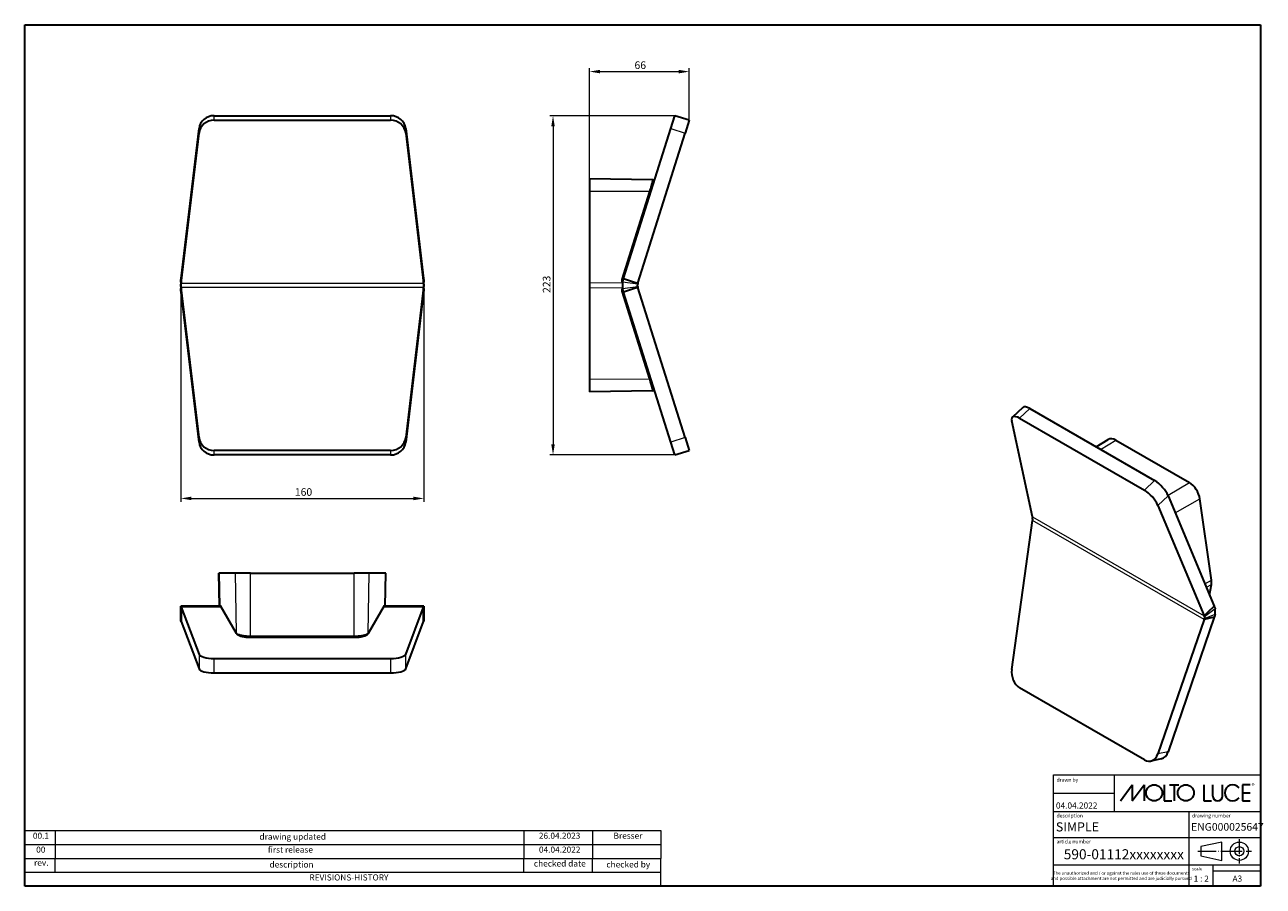
# Model space of a CAD drawing. Units: millimetres. Extents: x 14 to 828, y 14 to 580.
import ezdxf

# ---------------------------------------------------------------- set-up
doc = ezdxf.new("R2010")
doc.units = ezdxf.units.MM
doc.header["$LTSCALE"] = 2
doc.linetypes.add('LONG_DASH_DOTTED', pattern=[0.3001, 0.2362, -0.0295, 0.0049, -0.0295])
for name, color, linetype, lineweight in [('Border (ISO)', 7, 'Continuous', 35), ('Dimension (ISO)', 7, 'Continuous', 9), ('Symbol (ISO)', 7, 'Continuous', 18), ('Title (ISO)', 7, 'Continuous', 18), ('Visible (ISO)', 7, 'Continuous', 35), ('Visible Narrow (ISO)', 7, 'Continuous', 18)]:
    doc.layers.add(name, color=color, linetype=linetype, lineweight=lineweight)
doc.styles.add('MoltoLuce 2 mm', font='TSTARPRO-Regular.ttf')
doc.styles.add('MoltoLuce 2_5 mm', font='TSTARPRO-Regular.ttf')
doc.styles.add('Text Style117', font='TSTARPRO-Regular.ttf')
doc.styles.add('Text Style90', font='TSTARPRO-Regular.ttf')
doc.styles.add('Text Style92', font='TSTARPRO-Regular.ttf')
doc.dimstyles.new('Standard (MoltoLuce)', dxfattribs={"dimscale": 2, "dimtxt": 2.5, "dimasz": 3.5, "dimexe": 1.1, "dimexo": 0, "dimgap": 0.8, "dimtad": 1, "dimrnd": 1e-08, "dimtxsty": 'MoltoLuce 2_5 mm', "dimcen": 0.09, "dimdle": 10, "dimclrd": 256, "dimclre": 256, "dimclrt": 256, "dimadec": 1, "dimazin": 2, "dimtfac": 0.8, "dimtdec": 3, "dimtmove": 0, "dimatfit": 3, "dimfxl": 1, "dimtolj": 1, "dimlwd": -1, "dimlwe": -1, "dimarcsym": 0})

# ---------------------------------------------------------------- blocks, each defined once
blk = doc.blocks.new('Borders MoltoLuce')
at = {"layer": 'Border (ISO)'}
for p, q in [((7, 290), (413, 290)), ((7, 7), (7, 290)), ((413, 290), (413, 7)), ((413, 7), (7, 7))]:
    blk.add_line(p, q, dxfattribs=at)
blk = doc.blocks.new('*D4')
at = {"layer": 'Defpoints', "color": 0}
for p in [(450.67, 549.24), (450.67, 517.24), (385.06, 470.56)]:
    blk.add_point(p, dxfattribs=at)
at = {"layer": 'Dimension (ISO)'}
for p, q in [((385.06, 470.56), (385.06, 551.44)), ((392.06, 549.24), (443.67, 549.24)), ((450.67, 517.24), (450.67, 551.44))]:
    blk.add_line(p, q, dxfattribs=at)
for points in [[(392.06, 550.41), (392.06, 548.07), (385.06, 549.24)], [(443.67, 550.41), (443.67, 548.07), (450.67, 549.24)]]:
    blk.add_solid(points, dxfattribs=at)
at = {"layer": 'Dimension (ISO)', "insert": (414.68, 555.95), "char_height": 5, "attachment_point": 1, "style": 'MoltoLuce 2_5 mm'}
blk.add_mtext('\\A1;66', dxfattribs=at)
blk = doc.blocks.new('*D5')
at = {"layer": 'Defpoints', "color": 0}
for p in [(441.13, 520.25), (361.13, 297.35), (441.13, 297.35)]:
    blk.add_point(p, dxfattribs=at)
at = {"layer": 'Dimension (ISO)'}
for p, q in [((441.13, 520.25), (358.93, 520.25)), ((361.13, 513.25), (361.13, 304.35)), ((441.13, 297.35), (358.93, 297.35))]:
    blk.add_line(p, q, dxfattribs=at)
for points in [[(359.96, 513.25), (362.3, 513.25), (361.13, 520.25)], [(359.96, 304.35), (362.3, 304.35), (361.13, 297.35)]]:
    blk.add_solid(points, dxfattribs=at)
at = {"layer": 'Dimension (ISO)', "insert": (354.42, 403.79), "char_height": 5, "attachment_point": 1, "rotation": 90, "style": 'MoltoLuce 2_5 mm'}
blk.add_mtext('\\A1;223', dxfattribs=at)
blk = doc.blocks.new('*D6')
at = {"layer": 'Defpoints', "color": 0}
for p in [(116.48, 408.8), (276.33, 408.8), (276.33, 268.8)]:
    blk.add_point(p, dxfattribs=at)
at = {"layer": 'Dimension (ISO)'}
for p, q in [((116.48, 408.8), (116.48, 266.6)), ((276.33, 408.8), (276.33, 266.6)), ((123.48, 268.8), (269.33, 268.8))]:
    blk.add_line(p, q, dxfattribs=at)
for points in [[(123.48, 269.96), (123.48, 267.63), (116.48, 268.8)], [(269.33, 269.96), (269.33, 267.63), (276.33, 268.8)]]:
    blk.add_solid(points, dxfattribs=at)
at = {"layer": 'Dimension (ISO)', "insert": (191.5, 275.51), "char_height": 5, "attachment_point": 1, "style": 'MoltoLuce 2_5 mm'}
blk.add_mtext('\\A1;160', dxfattribs=at)
blk = doc.blocks.new('Title Blocks MoltoLuce SIMPLE')
at = {"layer": 'Title (ISO)'}
for p, q in [((345, 43.54), (413, 43.54)), ((345, 7), (345, 43.54)), ((365, 31.54), (365, 43.54)), ((413, 43.54), (413, 7)), ((345, 37.54), (365, 37.54)), ((345, 31.54), (413, 31.54)), ((389.5, 31.54), (389.5, 7)), ((345, 23), (413, 23)), ((345, 14), (413, 14)), ((397.5, 7), (397.5, 14)), ((413, 12), (397.5, 12)), ((413, 7), (345, 7))]:
    blk.add_line(p, q, dxfattribs=at)
at = {"layer": 'Title (ISO)', "lineweight": 35}
for p, q in [((367.03, 35.02), (370.9, 40.35)), ((370.9, 40.35), (370.9, 35.02)), ((370.9, 35.02), (374.76, 40.35)), ((374.76, 40.35), (374.76, 35.02)), ((381.38, 40.35), (381.38, 35.02)), ((383.09, 40.35), (386.23, 40.35)), ((384.66, 40.35), (384.66, 35.02)), ((394.34, 40.35), (394.34, 35.02)), ((397.29, 40.35), (397.29, 36.63)), ((400.52, 36.63), (400.52, 40.35)), ((407.06, 40.35), (407.06, 35.02)), ((409.59, 40.35), (407.06, 40.35)), ((407.06, 37.68), (409.59, 37.68)), ((381.38, 35.02), (383.91, 35.02)), ((394.34, 35.02), (396.86, 35.02)), ((407.06, 35.02), (409.59, 35.02))]:
    blk.add_line(p, q, dxfattribs=at)
at = {"layer": 'Title (ISO)', "lineweight": 18}
for p, q in [((400.35, 21.5), (393.45, 20)), ((400.35, 15.5), (400.35, 21.5)), ((393.45, 20), (393.45, 17)), ((393.45, 17), (400.35, 15.5))]:
    blk.add_line(p, q, dxfattribs=at)
at = {"layer": 'Title (ISO)', "linetype": 'LONG_DASH_DOTTED', "lineweight": 18, "ltscale": 10.495614}
for p, q in [((406.05, 22.5), (406.05, 14.5)), ((402.05, 18.5), (410.05, 18.5))]:
    blk.add_line(p, q, dxfattribs=at)
at = {"layer": 'Title (ISO)', "linetype": 'LONG_DASH_DOTTED', "lineweight": 18, "ltscale": 12.59334}
blk.add_line((392.45, 18.5), (402.05, 18.5), dxfattribs=at)
at = {"layer": 'Title (ISO)', "lineweight": 35}
for centre in [(378.08, 37.68), (388.48, 37.68)]:
    blk.add_circle(centre, 2.66, dxfattribs=at)
at = {"layer": 'Title (ISO)', "lineweight": 18}
for radius in [3, 1.5]:
    blk.add_circle((406.05, 18.5), radius, dxfattribs=at)
at = {"layer": 'Title (ISO)', "lineweight": 35}
for centre, radius, start, end in [((398.91, 36.63), 1.61, 180, 0), ((403.9, 37.68), 2.66, 39.3418, 320.6582)]:
    blk.add_arc(centre, radius, start, end, dxfattribs=at)
at = {"layer": 'Title (ISO)', "attachment_point": 1, "style": 'MoltoLuce 2 mm'}
for s, insert, char_height in [('\\fTSTAR PRO|b0|i0;{\\H1.2000;drawn by}', (346, 42.54), 1.2), ('\\fTSTAR PRO Headline|b0|i0;{\\H1.5000;®}', (410.09, 40.75), 1.5), ('\\fTSTAR PRO|b0|i0;{\\H1.2000;description}', (346, 30.79), 1.2), ('\\fTSTAR PRO|b0|i0;{\\H1.2000;drawing number}\\fTSTAR PRO|b0|i0;{\\H1.8000;\\P}', (390.5, 30.78), 1.2), ('\\fTSTAR PRO|b0|i0;{\\H1.2000;article number}', (346, 22.25), 1.2), ('\\fTSTAR PRO|b0|i0;{\\H1.0200;scale}', (390.5, 13.25), 1.02)]:
    blk.add_mtext(s, dxfattribs=dict(at, insert=insert, char_height=char_height))
at = {"layer": 'Title (ISO)', "color": 7, "insert": (367.25, 10.45), "char_height": 1.05, "attachment_point": 5, "line_spacing_factor": 1.004773, "style": 'MoltoLuce 2 mm'}
blk.add_mtext('\\fTSTAR PRO|b0|i0;{\\H1.0500;The unauthorized and / or against the rules use of these documents\\P}\\fTSTAR PRO|b0|i0;{\\H1.0500;and possible attachment are not permitted and are judicially pursued}', dxfattribs=at)
at = {"layer": 'Title (ISO)'}
for tag, p, height, style in [('ERSTELLUNGSDATUM_001', (345.8, 32.52), 2, 'MoltoLuce 2 mm'), ('BESTANDSNUMMER_001', (345.77, 25), 3, 'Text Style92'), ('BAUTEILNUMMER_001', (390.21, 25.25), 2.5, 'Text Style90'), ('PROJEKT_001', (348.37, 15.85), 3.3, 'Text Style117'), ('Anfänglicher_Ansichtsmaßstab_001', (391.05, 8.49), 2, 'MoltoLuce 2 mm'), ('Blattgröße_001', (403.82, 8.51), 2, 'MoltoLuce 2 mm')]:
    blk.add_attdef(tag, p, '', height=height, dxfattribs=dict(at, style=style))
blk = doc.blocks.new('REVISIONS-HISTORY')
at = {"layer": 'Symbol (ISO)'}
for p, q in [((7, 25.27), (216, 25.27)), ((7, 25.27), (7, 16.14)), ((17, 25.27), (17, 16.14)), ((171, 25.27), (171, 16.14)), ((193.5, 25.27), (193.5, 16.14)), ((216, 25.27), (216, 16.14)), ((7, 20.7), (216, 20.7)), ((7, 16.14), (216, 16.14)), ((7, 11.57), (7, 16.14)), ((17, 11.57), (17, 16.14)), ((171, 11.57), (171, 16.14)), ((193.5, 11.57), (193.5, 16.14)), ((216, 11.57), (216, 16.14)), ((7, 7), (7, 11.57)), ((7, 11.57), (216, 11.57)), ((216, 7), (216, 11.57)), ((7, 7), (216, 7))]:
    blk.add_line(p, q, dxfattribs=at)
at = {"layer": 'Symbol (ISO)', "char_height": 2, "attachment_point": 7, "style": 'MoltoLuce 2 mm'}
for s, insert in [('00.1', (9.67, 21.96)), ('drawing updated', (84.12, 21.66)), ('26.04.2023', (175.91, 21.96)), ('Bresser', (200.45, 21.97)), ('00', (10.75, 17.4)), ('first release', (86.89, 17.39)), ('04.04.2022', (175.94, 17.4)), ('rev.', (10.05, 13.09)), ('description', (87.41, 12.52)), ('checked date', (174.27, 12.84)), ('checked by', (198.1, 12.54)), ('REVISIONS-HISTORY', (100.52, 8.26))]:
    blk.add_mtext(s, dxfattribs=dict(at, insert=insert))

msp = doc.modelspace()

# ---------------------------------------------------------------- linework, layer by layer
at = {"layer": 'Visible (ISO)'}
for p, q in [((138.43, 520.25), (254.38, 520.25)), ((138.43, 517.24), (254.38, 517.24)), ((438.46, 511.79), (441.13, 520.25)), ((450.67, 517.24), (441.13, 520.25)), ((450.67, 517.24), (448, 508.78)), ((116.73, 413.31), (128.5, 511.79)), ((116.73, 410.3), (128.5, 508.78)), ((264.31, 511.79), (276.08, 413.31)), ((264.31, 508.78), (276.08, 410.3)), ((407.41, 413.31), (438.46, 511.79)), ((416.95, 410.3), (448, 508.78)), ((426.49, 478.07), (385.06, 478.8)), ((385.06, 478.8), (385.06, 470.56)), ((385.06, 470.56), (385.06, 410.56)), ((116.73, 413.31), (116.73, 411.62)), ((116.73, 411.62), (116.73, 410.3)), ((128.5, 308.81), (116.73, 407.29)), ((116.73, 407.29), (116.73, 405.97)), ((276.08, 407.29), (264.31, 308.81)), ((276.08, 411.62), (276.08, 413.31)), ((276.08, 410.3), (276.08, 411.62)), ((276.08, 405.97), (276.08, 407.29)), ((385.06, 410.56), (385.06, 407.04)), ((385.06, 407.04), (385.06, 347.04)), ((407.41, 413.31), (407.07, 412.24)), ((407.41, 413.31), (412.75, 411.62)), ((412.75, 411.62), (416.95, 410.3)), ((416.95, 407.29), (412.75, 405.97)), ((448, 308.81), (416.95, 407.29)), ((116.73, 405.97), (116.73, 404.29)), ((128.5, 305.81), (116.73, 404.29)), ((276.08, 404.29), (264.31, 305.81)), ((276.08, 404.29), (276.08, 405.97)), ((407.07, 405.36), (407.41, 404.29)), ((412.75, 405.97), (407.41, 404.29)), ((438.46, 305.81), (407.41, 404.29)), ((385.06, 347.04), (385.06, 338.8)), ((426.49, 339.52), (385.06, 338.8)), ((669.76, 328.53), (663.01, 322.18)), ((674.49, 327.81), (756.47, 280.47)), ((676.24, 256.77), (662.6, 319.7)), ((667.74, 321.46), (749.73, 274.12)), ((441.13, 297.35), (438.46, 305.81)), ((448, 308.81), (450.67, 300.36)), ((717.93, 302.72), (725.93, 307.58)), ((730.99, 307.12), (779.26, 279.25)), ((254.38, 300.36), (138.43, 300.36)), ((254.38, 297.35), (138.43, 297.35)), ((441.13, 297.35), (450.67, 300.36)), ((765.38, 270.6), (795.66, 198.06)), ((758.64, 264.25), (788.91, 191.71)), ((793.79, 215.14), (786.22, 268.5)), ((662.6, 156.42), (676.24, 254.31)), ((141.72, 219.75), (141.56, 219.75)), ((141.94, 198.09), (141.56, 219.75)), ((152.43, 219.75), (141.72, 219.75)), ((162.28, 219.75), (152.43, 219.75)), ((162.28, 219.75), (230.53, 219.75)), ((240.38, 219.75), (230.53, 219.75)), ((251.09, 219.75), (240.38, 219.75)), ((250.87, 198.09), (251.25, 219.75)), ((251.25, 219.75), (251.09, 219.75)), ((792.62, 205.34), (793.79, 212.27)), ((116.56, 197.93), (116.48, 198.09)), ((116.48, 188.09), (116.48, 198.09)), ((141.94, 198.09), (116.48, 198.09)), ((116.73, 197.39), (116.73, 192.05)), ((116.73, 197.39), (128.5, 166.34)), ((153.23, 179.98), (142.6, 198.18)), ((250.21, 198.18), (239.58, 179.98)), ((276.33, 198.09), (250.87, 198.09)), ((264.31, 166.34), (276.08, 197.39)), ((276.08, 192.05), (276.08, 197.39)), ((276.33, 198.09), (276.25, 197.93)), ((276.33, 198.09), (276.33, 188.09)), ((791.88, 194.51), (795.66, 198.06)), ((116.48, 188.09), (116.56, 188.04)), ((116.73, 192.05), (116.73, 187.86)), ((116.73, 187.86), (128.5, 156.81)), ((264.31, 156.81), (276.08, 187.86)), ((276.08, 187.86), (276.08, 192.05)), ((276.25, 188.04), (276.33, 188.09)), ((788.91, 189.26), (758.64, 100.97)), ((795.66, 190.7), (765.38, 102.41)), ((788.91, 191.71), (791.88, 194.51)), ((791.88, 189.89), (788.91, 189.26)), ((795.66, 190.7), (791.88, 189.89)), ((153.96, 179.76), (153.96, 179.76)), ((238.85, 179.76), (238.85, 179.76)), ((230.53, 177.34), (162.28, 177.34)), ((138.43, 163.68), (254.38, 163.68)), ((138.43, 154.14), (254.38, 154.14)), ((749.73, 97.04), (667.74, 144.37)), ((760.68, 97.71), (753.94, 96.27))]:
    msp.add_line(p, q, dxfattribs=at)
for centre, start, end in [((426.47, 477.08), 342.5, 89), ((426.47, 340.52), 271, 17.5)]:
    msp.add_arc(centre, 1, start, end, dxfattribs=at)
for centre, major_axis, ratio, start_param, end_param in [((138.43, 510.71), (-10, 0), 0.953717, 4.712389, 6.169739), ((138.43, 507.7), (-10, 0), 0.953717, 4.712389, 6.169739), ((254.38, 510.71), (10, 0), 0.953717, 0.113446, 1.570796), ((254.38, 507.7), (10, 0), 0.953717, 0.113446, 1.570796), ((406.12, 412.54), (0.954, -0.301), 0.17299, 6.283165, 6.28318), ((406.12, 405.06), (0.954, 0.301), 0.17299, 0, 0.000018), ((676.61, 321.25), (-6.85, 7.28), 0.377016, 5.385408, 6.283185), ((669.87, 314.9), (-6.85, 7.28), 0.377016, 5.385408, 6.842758), ((138.43, 309.89), (-10, 0), 0.953717, 0.113446, 1.570796), ((138.43, 306.89), (-10, 0), 0.953717, 0.113446, 1.570796), ((254.38, 309.89), (10, 0), 0.953717, 4.712389, 6.169739), ((254.38, 306.89), (10, 0), 0.953717, 4.712389, 6.169739), ((730.99, 298.95), (-5, 8.66), 0.57735, 5.497787, 6.295528), ((758.6, 273.91), (-6.85, 7.28), 0.377016, 3.928058, 5.385408), ((779.26, 271.09), (5, -8.66), 0.57735, 0.962107, 2.356194), ((751.85, 267.56), (6.85, -7.28), 0.377016, 0.786465, 2.243815), ((786.83, 217.72), (5, -8.66), 0.57735, 0.608689, 0.962107), ((142.05, 183.09), (0.27, -15), 0.178513, 3.022435, 3.025339), ((250.75, 183.09), (0.27, 15), 0.178513, 0.116254, 0.119158), ((154.09, 180.49), (-0.863, -0.504), 0.939338, 0.000002, 0.000115), ((238.72, 180.49), (0.864, -0.504), 0.939338, 6.283088, 6.28317), ((138.43, 166.68), (-10, 0), 0.300706, 0.113446, 1.570796), ((254.38, 166.68), (10, 0), 0.300706, 4.712389, 6.169739), ((138.43, 157.15), (-10, 0), 0.300706, 0.113446, 1.570796), ((254.38, 157.15), (10, 0), 0.300706, 4.712389, 6.169739), ((669.87, 153.39), (-2.09, 9.78), 0.724241, 1.105754, 2.563104), ((751.85, 106.05), (2.09, -9.78), 0.724241, 5.704696, 7.162046), ((758.6, 107.49), (2.09, -9.78), 0.724241, 0, 0.878861)]:
    msp.add_ellipse(centre, major_axis=major_axis, ratio=ratio, start_param=start_param, end_param=end_param, dxfattribs=at)
for points in [[(116.56, 410.96), (116.46, 409.53), (116.46, 408.06), (116.56, 406.64)], [(116.56, 408.08), (116.46, 408.55), (116.46, 409.04), (116.56, 409.52)], [(276.25, 406.64), (276.35, 408.06), (276.35, 409.53), (276.25, 410.96)], [(276.25, 409.52), (276.35, 409.04), (276.35, 408.55), (276.25, 408.08)], [(406.87, 410.96), (406.67, 409.53), (406.67, 408.06), (406.87, 406.64)], [(416.77, 408.08), (416.7, 408.55), (416.7, 409.04), (416.77, 409.52)], [(676.24, 255.09), (676.22, 255.55), (676.22, 255.95), (676.24, 256.27)], [(141.94, 198.09), (141.94, 198.09), (141.99, 198.06), (142.09, 197.99)], [(142.1, 197.99), (142.1, 197.99), (142.11, 197.98), (142.11, 197.98)], [(250.69, 197.98), (250.7, 197.98), (250.7, 197.99), (250.71, 197.99)], [(250.72, 197.99), (250.82, 198.06), (250.87, 198.09), (250.87, 198.09)], [(796.16, 192.76), (796.38, 193.97), (796.38, 195.17), (796.16, 196.29)], [(789.16, 191.08), (789.28, 190.68), (789.28, 190.27), (789.16, 189.9)]]:
    msp.add_open_spline(points, degree=3, dxfattribs=at)
for points, knots in [([(116.56, 410.96), (116.56, 411), (116.56, 411.04), (116.62, 411.83), (116.68, 412.58), (116.73, 413.31)], [0.2174345, 0.2174345, 0.2174345, 0.2174345, 0.2297692, 0.2297692, 0.4595383, 0.4595383, 0.4595383, 0.4595383]), ([(116.73, 410.3), (116.68, 410.06), (116.62, 409.81), (116.56, 409.55), (116.56, 409.53), (116.56, 409.52)], [0, 0, 0, 0, 0.07812814, 0.07812814, 0.08232226, 0.08232226, 0.08232226, 0.08232226]), ([(116.56, 408.08), (116.56, 408.06), (116.56, 408.05), (116.62, 407.79), (116.68, 407.54), (116.73, 407.29)], [0.07393401, 0.07393401, 0.07393401, 0.07393401, 0.07812814, 0.07812814, 0.15625627, 0.15625627, 0.15625627, 0.15625627]), ([(276.08, 413.31), (276.13, 412.58), (276.19, 411.83), (276.24, 411.04), (276.25, 411), (276.25, 410.96)], [0, 0, 0, 0, 0.2297692, 0.2297692, 0.2421038, 0.2421038, 0.2421038, 0.2421038]), ([(276.25, 409.52), (276.25, 409.53), (276.24, 409.55), (276.19, 409.81), (276.13, 410.06), (276.08, 410.3)], [0.07393401, 0.07393401, 0.07393401, 0.07393401, 0.07812814, 0.07812814, 0.15625627, 0.15625627, 0.15625627, 0.15625627]), ([(276.08, 407.29), (276.13, 407.54), (276.19, 407.79), (276.24, 408.05), (276.25, 408.06), (276.25, 408.08)], [0, 0, 0, 0, 0.07812814, 0.07812814, 0.08232226, 0.08232226, 0.08232226, 0.08232226]), ([(406.87, 410.96), (406.88, 411), (406.89, 411.04), (407.01, 411.83), (407.18, 412.58), (407.41, 413.31)], [0.2174345, 0.2174345, 0.2174345, 0.2174345, 0.2297692, 0.2297692, 0.4595383, 0.4595383, 0.4595383, 0.4595383]), ([(407.07, 412.24), (407.04, 412.14), (407.03, 412.05), (407.03, 411.95), (407.03, 411.92), (407.03, 411.88), (407.03, 411.85)], [0.0000006, 0.0000006, 0.0000006, 0.0000006, 0.25, 0.25, 0.25, 0.337911, 0.337911, 0.337911, 0.337911]), ([(416.95, 410.3), (416.87, 410.06), (416.81, 409.81), (416.77, 409.55), (416.77, 409.53), (416.77, 409.52)], [0, 0, 0, 0, 0.07812814, 0.07812814, 0.08232226, 0.08232226, 0.08232226, 0.08232226]), ([(416.77, 408.08), (416.77, 408.06), (416.77, 408.05), (416.81, 407.79), (416.87, 407.54), (416.95, 407.29)], [0.07393401, 0.07393401, 0.07393401, 0.07393401, 0.07812814, 0.07812814, 0.15625627, 0.15625627, 0.15625627, 0.15625627]), ([(116.73, 404.29), (116.68, 405.02), (116.62, 405.76), (116.56, 406.56), (116.56, 406.6), (116.56, 406.64)], [0, 0, 0, 0, 0.2297692, 0.2297692, 0.2421038, 0.2421038, 0.2421038, 0.2421038]), ([(276.25, 406.64), (276.25, 406.6), (276.24, 406.56), (276.19, 405.76), (276.13, 405.02), (276.08, 404.29)], [0.2174345, 0.2174345, 0.2174345, 0.2174345, 0.2297692, 0.2297692, 0.4595383, 0.4595383, 0.4595383, 0.4595383]), ([(407.41, 404.29), (407.18, 405.02), (407.01, 405.76), (406.89, 406.56), (406.88, 406.6), (406.87, 406.64)], [0, 0, 0, 0, 0.2297692, 0.2297692, 0.2421038, 0.2421038, 0.2421038, 0.2421038]), ([(407.03, 405.75), (407.03, 405.72), (407.03, 405.7), (407.03, 405.67), (407.03, 405.57), (407.04, 405.46), (407.07, 405.36)], [0.6909182, 0.6909182, 0.6909182, 0.6909182, 0.75, 0.75, 0.75, 0.9999994, 0.9999994, 0.9999994, 0.9999994]), ([(676.24, 256.77), (676.26, 256.62), (676.26, 256.46), (676.25, 256.29), (676.25, 256.28), (676.24, 256.27)], [0, 0, 0, 0, 0.07812814, 0.07812814, 0.08232226, 0.08232226, 0.08232226, 0.08232226]), ([(676.24, 255.09), (676.25, 255.08), (676.25, 255.07), (676.26, 254.81), (676.26, 254.56), (676.24, 254.31)], [0.07393401, 0.07393401, 0.07393401, 0.07393401, 0.07812814, 0.07812814, 0.15625627, 0.15625627, 0.15625627, 0.15625627]), ([(116.56, 197.93), (116.56, 197.93), (116.56, 197.92), (116.62, 197.8), (116.68, 197.62), (116.73, 197.39)], [0.2174345, 0.2174345, 0.2174345, 0.2174345, 0.2297692, 0.2297692, 0.4595383, 0.4595383, 0.4595383, 0.4595383]), ([(142.11, 197.98), (142.15, 197.96), (142.22, 197.94), (142.42, 197.89), (142.56, 197.86), (142.75, 197.83), (142.78, 197.83), (142.81, 197.82)], [-0.14710834, -0.14710834, -0.14710834, -0.14710834, -0.10830817, -0.10830817, -0.0596055, -0.0596055, -0.05107341, -0.05107341, -0.05107341, -0.05107341]), ([(250, 197.82), (250.01, 197.82), (250.01, 197.83), (250.19, 197.85), (250.35, 197.88), (250.57, 197.93), (250.65, 197.96), (250.69, 197.98)], [-0.124581, -0.124581, -0.124581, -0.124581, -0.1221716, -0.1221716, -0.0568674, -0.0568674, -0.0000004, -0.0000004, -0.0000004, -0.0000004]), ([(276.08, 197.39), (276.13, 197.62), (276.19, 197.8), (276.24, 197.92), (276.25, 197.93), (276.25, 197.93)], [0, 0, 0, 0, 0.2297692, 0.2297692, 0.2421038, 0.2421038, 0.2421038, 0.2421038]), ([(795.66, 198.06), (795.86, 197.54), (796.02, 196.98), (796.15, 196.36), (796.15, 196.32), (796.16, 196.29)], [0, 0, 0, 0, 0.2297692, 0.2297692, 0.2421038, 0.2421038, 0.2421038, 0.2421038]), ([(116.73, 187.86), (116.68, 187.93), (116.62, 187.99), (116.56, 188.03), (116.56, 188.03), (116.56, 188.04)], [0, 0, 0, 0, 0.07812814, 0.07812814, 0.08232226, 0.08232226, 0.08232226, 0.08232226]), ([(276.25, 188.04), (276.25, 188.03), (276.24, 188.03), (276.19, 187.99), (276.13, 187.93), (276.08, 187.86)], [0.07393401, 0.07393401, 0.07393401, 0.07393401, 0.07812814, 0.07812814, 0.15625627, 0.15625627, 0.15625627, 0.15625627]), ([(789.16, 191.08), (789.16, 191.09), (789.16, 191.1), (789.09, 191.32), (789.01, 191.52), (788.91, 191.71)], [0.07393401, 0.07393401, 0.07393401, 0.07393401, 0.07812814, 0.07812814, 0.15625627, 0.15625627, 0.15625627, 0.15625627]), ([(788.91, 189.26), (789.01, 189.47), (789.09, 189.67), (789.16, 189.88), (789.16, 189.89), (789.16, 189.9)], [0, 0, 0, 0, 0.07812814, 0.07812814, 0.08232226, 0.08232226, 0.08232226, 0.08232226]), ([(796.16, 192.76), (796.15, 192.73), (796.15, 192.7), (796.02, 192.02), (795.86, 191.36), (795.66, 190.7)], [0.2174345, 0.2174345, 0.2174345, 0.2174345, 0.2297692, 0.2297692, 0.4595383, 0.4595383, 0.4595383, 0.4595383]), ([(162.28, 177.34), (161.36, 177.34), (160.43, 177.38), (158.69, 177.57), (157.86, 177.7), (156.35, 178.05), (155.66, 178.27), (154.44, 178.81), (153.91, 179.14), (153.41, 179.7), (153.31, 179.84), (153.23, 179.98)], [0, 0, 0, 0, 0.275973, 0.275973, 0.549194, 0.549194, 0.835469, 0.835469, 1.151438, 1.151438, 1.243009, 1.243009, 1.243009, 1.243009]), ([(239.58, 179.98), (239.36, 179.61), (239.05, 179.31), (238.21, 178.73), (237.62, 178.45), (236.14, 177.95), (235.18, 177.74), (233.24, 177.46), (232.26, 177.37), (231.03, 177.34), (230.78, 177.34), (230.53, 177.34)], [0, 0, 0, 0, 0.232337, 0.232337, 0.528785, 0.528785, 0.871281, 0.871281, 1.168335, 1.168335, 1.24246, 1.24246, 1.24246, 1.24246])]:
    msp.add_open_spline(points, degree=3, knots=knots, dxfattribs=at)
at = {"layer": 'Visible Narrow (ISO)'}
for p, q in [((138.43, 517.24), (138.43, 520.25)), ((254.38, 520.25), (254.38, 517.24)), ((128.5, 511.79), (128.5, 508.78)), ((264.31, 508.78), (264.31, 511.79)), ((438.46, 511.79), (448, 508.78)), ((424.34, 470.44), (385.06, 470.56)), ((424.34, 470.44), (406.14, 412.71)), ((116.56, 409.52), (116.56, 410.96)), ((116.56, 406.64), (116.56, 408.08)), ((116.73, 410.3), (276.08, 410.3)), ((276.08, 407.29), (116.73, 407.29)), ((276.25, 410.96), (276.25, 409.52)), ((276.25, 408.08), (276.25, 406.64)), ((385.06, 410.56), (406.81, 410.49)), ((406.81, 407.11), (385.06, 407.04)), ((416.77, 409.52), (406.87, 410.96)), ((406.87, 406.64), (416.77, 408.08)), ((406.14, 404.88), (424.34, 347.16)), ((424.34, 347.16), (385.06, 347.04)), ((667.74, 321.46), (674.49, 327.81)), ((128.5, 308.81), (128.5, 305.81)), ((264.31, 305.81), (264.31, 308.81)), ((448, 308.81), (438.46, 305.81)), ((720.83, 301.05), (730.99, 307.12)), ((138.43, 297.35), (138.43, 300.36)), ((254.38, 300.36), (254.38, 297.35)), ((756.47, 280.47), (749.73, 274.12)), ((765.26, 270.89), (779.26, 279.25)), ((758.64, 264.25), (765.38, 270.6)), ((770.05, 259.43), (786.22, 268.5)), ((676.24, 256.77), (788.91, 191.71)), ((788.91, 189.26), (676.24, 254.31)), ((141.72, 219.75), (142.09, 197.99)), ((153.11, 180.47), (152.43, 219.75)), ((162.28, 178.32), (162.28, 219.75)), ((230.53, 178.32), (230.53, 219.75)), ((239.7, 180.47), (240.38, 219.75)), ((250.72, 197.99), (251.09, 219.75)), ((789.53, 212.75), (793.79, 215.14)), ((790.49, 210.44), (793.79, 212.27)), ((116.56, 188.04), (116.56, 197.93)), ((143.06, 197.39), (116.73, 197.39)), ((153.11, 180.47), (142.48, 198.67)), ((250.33, 198.67), (239.7, 180.47)), ((276.08, 197.39), (249.75, 197.39)), ((276.25, 197.93), (276.25, 188.04)), ((796.16, 196.29), (789.16, 191.08)), ((789.16, 189.9), (796.16, 192.76)), ((230.53, 178.32), (162.28, 178.32)), ((162.28, 178.32), (162.28, 177.34)), ((230.53, 178.32), (230.53, 177.34)), ((128.5, 166.34), (128.5, 156.81)), ((138.43, 154.14), (138.43, 163.68)), ((254.38, 163.68), (254.38, 154.14)), ((264.31, 156.81), (264.31, 166.34)), ((765.38, 102.41), (758.64, 100.97))]:
    msp.add_line(p, q, dxfattribs=at)
for centre, major_axis, ratio, start_param, end_param in [((424.32, 470.26), (0.954, -0.301), 0.17299, 0, 1.607013), ((406.12, 412.54), (0.954, -0.301), 0.17299, 0, 1.607013), ((406.77, 410.38), (-0.629, -0.778), 0.098021, 4.502417, 4.564201), ((406.77, 407.22), (-0.629, 0.777), 0.098021, 1.719012, 1.780789), ((406.12, 405.06), (0.954, 0.301), 0.17299, 4.676173, 6.283185), ((424.32, 347.34), (0.954, 0.301), 0.17299, 4.676173, 6.283185), ((143.09, 198.04), (-0.992, 0.126), 0.625757, 0.227288, 0.289072), ((143.46, 198.69), (-0.863, -0.504), 0.939338, 5.745159, 6.283185), ((249.35, 198.69), (0.863, -0.504), 0.939338, 0, 0.538027), ((249.72, 198.04), (0.992, 0.126), 0.625753, 5.994095, 6.055899), ((154.09, 180.49), (-0.863, -0.504), 0.939338, 5.745158, 6.283185), ((238.72, 180.49), (0.863, -0.504), 0.939338, 0, 0.538027)]:
    msp.add_ellipse(centre, major_axis=major_axis, ratio=ratio, start_param=start_param, end_param=end_param, dxfattribs=at)
for points, knots in [([(426.49, 478.07), (426.49, 478.07), (426.48, 478.06), (426.48, 478.04), (426.47, 478.02), (426.46, 477.99), (426.45, 477.94), (426.43, 477.89), (426.41, 477.82), (426.39, 477.73), (426.37, 477.65), (426.34, 477.54), (426.3, 477.4), (426.26, 477.27), (426.21, 477.11), (426.16, 476.91), (426.1, 476.71), (426.04, 476.48), (425.96, 476.2), (425.88, 475.92), (425.79, 475.6), (425.69, 475.23), (425.58, 474.86), (425.46, 474.44), (425.33, 473.96), (425.19, 473.48), (425.04, 472.94), (424.88, 472.35), (424.71, 471.76), (424.53, 471.12), (424.34, 470.44)], [0, 0, 0, 0, 0.1, 0.1, 0.1, 0.2, 0.2, 0.2, 0.3, 0.3, 0.3, 0.4, 0.4, 0.4, 0.5, 0.5, 0.5, 0.6, 0.6, 0.6, 0.7, 0.7, 0.7, 0.8, 0.8, 0.8, 0.9, 0.9, 0.9, 1, 1, 1, 1]), ([(406.14, 412.71), (406.08, 412.52), (406.05, 412.33), (406.05, 412.14), (406.04, 411.95), (406.07, 411.76), (406.12, 411.57), (406.17, 411.38), (406.25, 411.2), (406.37, 411.03), (406.48, 410.85), (406.61, 410.7), (406.79, 410.56)], [0.0000005, 0.0000005, 0.0000005, 0.0000005, 0.25, 0.25, 0.25, 0.5, 0.5, 0.5, 0.75, 0.75, 0.75, 1, 1, 1, 1]), ([(406.79, 407.04), (406.63, 406.92), (406.51, 406.77), (406.4, 406.62), (406.29, 406.46), (406.2, 406.29), (406.14, 406.11), (406.08, 405.92), (406.05, 405.72), (406.05, 405.51), (406.04, 405.31), (406.07, 405.1), (406.14, 404.88)], [0, 0, 0, 0, 0.25, 0.25, 0.25, 0.5, 0.5, 0.5, 0.75, 0.75, 0.75, 0.9999991, 0.9999991, 0.9999991, 0.9999991]), ([(406.79, 410.56), (406.8, 410.55), (406.81, 410.54), (406.82, 410.53), (406.82, 410.53)], [0.0000335, 0.0000335, 0.0000335, 0.0000335, 0.3333333, 0.347297, 0.347297, 0.347297, 0.347297]), ([(406.82, 407.06), (406.82, 407.06), (406.81, 407.06), (406.8, 407.05), (406.79, 407.04)], [0.6527012, 0.6527012, 0.6527012, 0.6527012, 0.6666667, 0.9999747, 0.9999747, 0.9999747, 0.9999747]), ([(424.34, 347.16), (424.51, 346.55), (424.67, 345.97), (424.82, 345.45), (424.97, 344.92), (425.1, 344.45), (425.22, 344.01), (425.34, 343.58), (425.46, 343.19), (425.55, 342.83), (425.65, 342.48), (425.74, 342.17), (425.82, 341.89), (425.9, 341.61), (425.97, 341.36), (426.03, 341.15), (426.09, 340.94), (426.14, 340.75), (426.18, 340.59), (426.23, 340.43), (426.27, 340.3), (426.3, 340.18), (426.33, 340.07), (426.36, 339.97), (426.38, 339.89), (426.4, 339.82), (426.42, 339.75), (426.44, 339.7), (426.45, 339.64), (426.46, 339.6), (426.47, 339.57), (426.48, 339.54), (426.49, 339.52), (426.49, 339.52)], [0, 0, 0, 0, 0.0909091, 0.0909091, 0.0909091, 0.1818182, 0.1818182, 0.1818182, 0.2727273, 0.2727273, 0.2727273, 0.3636364, 0.3636364, 0.3636364, 0.4545455, 0.4545455, 0.4545455, 0.5454545, 0.5454545, 0.5454545, 0.6363636, 0.6363636, 0.6363636, 0.7272727, 0.7272727, 0.7272727, 0.8181818, 0.8181818, 0.8181818, 0.9090909, 0.9090909, 0.9090909, 1, 1, 1, 1]), ([(142.48, 198.67), (142.44, 198.73), (142.41, 198.76), (142.37, 198.76), (142.34, 198.76), (142.31, 198.74), (142.27, 198.69), (142.24, 198.63), (142.21, 198.55), (142.18, 198.44), (142.15, 198.33), (142.13, 198.19), (142.1, 198.02)], [0.0000005, 0.0000005, 0.0000005, 0.0000005, 0.25, 0.25, 0.25, 0.5, 0.5, 0.5, 0.75, 0.75, 0.75, 1, 1, 1, 1]), ([(142.1, 198.02), (142.1, 198.01), (142.1, 198), (142.1, 197.99), (142.1, 197.99)], [0.0000335, 0.0000335, 0.0000335, 0.0000335, 0.3333333, 0.347297, 0.347297, 0.347297, 0.347297]), ([(250.7, 198.02), (250.68, 198.18), (250.66, 198.31), (250.63, 198.42), (250.61, 198.52), (250.58, 198.61), (250.55, 198.66), (250.52, 198.72), (250.48, 198.76), (250.44, 198.76), (250.41, 198.76), (250.37, 198.73), (250.33, 198.67)], [0, 0, 0, 0, 0.25, 0.25, 0.25, 0.5, 0.5, 0.5, 0.75, 0.75, 0.75, 0.9999991, 0.9999991, 0.9999991, 0.9999991]), ([(250.71, 197.99), (250.71, 197.99), (250.71, 198), (250.71, 198.01), (250.7, 198.02)], [0.6526957, 0.6526957, 0.6526957, 0.6526957, 0.6666667, 0.9999634, 0.9999634, 0.9999634, 0.9999634]), ([(162.28, 178.32), (162.02, 178.32), (161.76, 178.32), (161.49, 178.33), (161.23, 178.34), (160.96, 178.34), (160.67, 178.36), (160.39, 178.37), (160.09, 178.39), (159.78, 178.42), (159.46, 178.44), (159.14, 178.47), (158.8, 178.51), (158.47, 178.55), (158.12, 178.59), (157.76, 178.65), (157.4, 178.7), (157.03, 178.77), (156.67, 178.85), (156.3, 178.92), (155.93, 179.01), (155.58, 179.12), (155.22, 179.22), (154.87, 179.34), (154.54, 179.48), (154.22, 179.61), (153.92, 179.76), (153.68, 179.93), (153.43, 180.1), (153.23, 180.28), (153.11, 180.47)], [0, 0, 0, 0, 0.1, 0.1, 0.1, 0.2, 0.2, 0.2, 0.3, 0.3, 0.3, 0.4, 0.4, 0.4, 0.5, 0.5, 0.5, 0.6, 0.6, 0.6, 0.7, 0.7, 0.7, 0.8, 0.8, 0.8, 0.9, 0.9, 0.9, 1, 1, 1, 1]), ([(239.7, 180.47), (239.59, 180.3), (239.42, 180.13), (239.21, 179.99), (239.01, 179.84), (238.77, 179.71), (238.51, 179.58), (238.24, 179.46), (237.96, 179.35), (237.66, 179.25), (237.36, 179.15), (237.05, 179.06), (236.74, 178.99), (236.43, 178.91), (236.11, 178.84), (235.8, 178.78), (235.49, 178.72), (235.18, 178.67), (234.87, 178.62), (234.57, 178.58), (234.27, 178.54), (233.98, 178.51), (233.69, 178.47), (233.41, 178.45), (233.14, 178.42), (232.87, 178.4), (232.61, 178.38), (232.34, 178.37), (232.07, 178.35), (231.79, 178.34), (231.49, 178.33), (231.19, 178.32), (230.87, 178.32), (230.53, 178.32)], [0, 0, 0, 0, 0.0909091, 0.0909091, 0.0909091, 0.1818182, 0.1818182, 0.1818182, 0.2727273, 0.2727273, 0.2727273, 0.3636364, 0.3636364, 0.3636364, 0.4545455, 0.4545455, 0.4545455, 0.5454545, 0.5454545, 0.5454545, 0.6363636, 0.6363636, 0.6363636, 0.7272727, 0.7272727, 0.7272727, 0.8181818, 0.8181818, 0.8181818, 0.9090909, 0.9090909, 0.9090909, 1, 1, 1, 1])]:
    msp.add_open_spline(points, degree=3, knots=knots, dxfattribs=at)

# ---------------------------------------------------------------- block references
at = {"xscale": 2, "yscale": 2, "zscale": 2}
msp.add_blockref('Borders MoltoLuce', (0, 0), dxfattribs=at)
msp.add_blockref('Title Blocks MoltoLuce SIMPLE', (0, 0), dxfattribs=at).add_auto_attribs({'BAUTEILNUMMER_001': 'ENG000025647', 'BESTANDSNUMMER_001': 'SIMPLE', 'ERSTELLUNGSDATUM_001': '04.04.2022', 'Blattgröße_001': 'A3', 'Anfänglicher_Ansichtsmaßstab_001': '1 : 2', 'PROJEKT_001': '590-01112xxxxxxxx'})
at = {"layer": 'Symbol (ISO)', "xscale": 2, "yscale": 2, "zscale": 2}
msp.add_blockref('REVISIONS-HISTORY', (0, 0), dxfattribs=at)

# ---------------------------------------------------------------- dimensions: what is measured, and where the dimension line sits
at = {"layer": 'Dimension (ISO)'}
for base, p1, p2, angle, picture, middle in [((450.67, 549.24), (385.06, 470.56), (450.67, 517.24), 180, '*D4', (417.86, 549.24)), ((361.13, 297.35), (441.13, 520.25), (441.13, 297.35), 90, '*D5', (361.13, 408.8)), ((276.33, 268.8), (116.48, 408.8), (276.33, 408.8), 180, '*D6', (196.41, 268.8))]:
    dim = msp.add_linear_dim(base=base, p1=p1, p2=p2, angle=angle, dimstyle='Standard (MoltoLuce)', override={"dimgap": 0.8, "dimdec": 0, "dimtol": 0, "dimlim": 0, "dimtp": 0, "dimtm": 0, "dimtdec": 3, "dimtofl": 0, "dimatfit": 1}, dxfattribs=at)
    dim.commit()
    dim.dimension.update_dxf_attribs({"geometry": picture, "text_midpoint": middle, "dimtype": 160})

doc.saveas('drawing.dxf')
